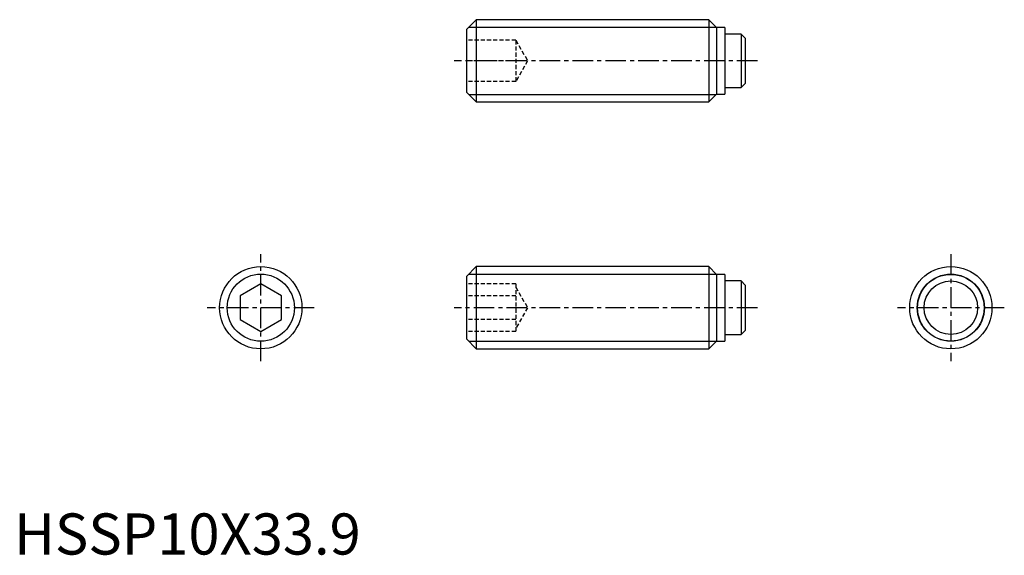
# Model space of a CAD drawing. Extents: x 1 to 120, y 0 to 65.
import ezdxf

# ---------------------------------------------------------------- set-up
doc = ezdxf.new("R2010")
doc.units = 0
doc.header["$LTSCALE"] = 2
doc.header["$MEASUREMENT"] = 0
doc.linetypes.add('CENTER', pattern=[2, 1.25, -0.25, 0.25, -0.25])
doc.linetypes.add('HIDDEN', pattern=[0.375, 0.25, -0.125])
doc.layers.get('0').update_dxf_attribs({"linetype": 'CONTINUOUS'})
for name, color, linetype in [('1', 1, 'CENTER'), ('2', 2, 'HIDDEN'), ('3', 3, 'CONTINUOUS')]:
    doc.layers.add(name, color=color, linetype=linetype)
doc.styles.add('Standard1', font='arial.ttf')

msp = doc.modelspace()

# ---------------------------------------------------------------- linework, layer by layer
for p, q in [((56.2, 65), (55, 63.8)), ((56.2, 65), (56.2, 55)), ((84.45, 65), (56.2, 65)), ((85.4, 64.05), (84.45, 65)), ((84.45, 65), (84.45, 55)), ((55, 63.8), (55, 56.2)), ((86.4, 64.05), (85.4, 64.05)), ((85.4, 64.05), (85.4, 55.95)), ((86.4, 64.05), (86.4, 55.95)), ((88.39, 63.25), (86.4, 63.25)), ((88.39, 63.25), (88.39, 56.75)), ((88.89, 62.75), (88.39, 63.25)), ((88.89, 62.75), (88.89, 57.25)), ((86.4, 56.75), (88.39, 56.75)), ((88.39, 56.75), (88.89, 57.25)), ((55, 56.2), (56.2, 55)), ((84.45, 55), (85.4, 55.95)), ((85.4, 55.95), (86.4, 55.95)), ((56.2, 55), (84.45, 55)), ((56.2, 35), (55, 33.8)), ((84.45, 35), (56.2, 35)), ((56.2, 35), (56.2, 25)), ((85.4, 34.05), (84.45, 35)), ((84.45, 35), (84.45, 25)), ((55, 33.8), (55, 26.2)), ((86.4, 34.05), (85.4, 34.05)), ((85.4, 34.05), (85.4, 25.95)), ((86.4, 34.05), (86.4, 25.95)), ((30, 32.89), (27.5, 31.44)), ((32.5, 31.44), (30, 32.89)), ((88.39, 33.25), (86.4, 33.25)), ((88.89, 32.75), (88.39, 33.25)), ((88.39, 33.25), (88.39, 26.75)), ((88.89, 32.75), (88.89, 27.25)), ((27.5, 31.44), (27.5, 28.56)), ((32.5, 28.56), (32.5, 31.44)), ((27.5, 28.56), (30, 27.11)), ((30, 27.11), (32.5, 28.56)), ((86.4, 26.75), (88.39, 26.75)), ((88.39, 26.75), (88.89, 27.25)), ((55, 26.2), (56.2, 25)), ((84.45, 25), (85.4, 25.95)), ((85.4, 25.95), (86.4, 25.95)), ((56.2, 25), (84.45, 25))]:
    msp.add_line(p, q)
for centre, radius in [((30, 30), 5), ((113.89, 30), 5), ((113.89, 30), 4.05), ((113.89, 30), 3.25)]:
    msp.add_circle(centre, radius)
at = {"layer": '1'}
for p, q in [((90.39, 60), (53.5, 60)), ((30, 23.5), (30, 36.5)), ((113.89, 36.5), (113.89, 23.5)), ((36.5, 30), (23.5, 30)), ((90.39, 30), (53.5, 30)), ((120.39, 30), (107.39, 30))]:
    msp.add_line(p, q, dxfattribs=at)
at = {"layer": '2'}
for p, q in [((61, 62.5), (55, 62.5)), ((61, 62.5), (61, 57.5)), ((61, 62.5), (62.44, 60)), ((61, 60), (55, 60)), ((62.44, 60), (61, 57.5)), ((61, 57.5), (55, 57.5)), ((61, 32.89), (55, 32.89)), ((61, 32.89), (61, 27.11)), ((61, 32.5), (62.44, 30)), ((61, 31.44), (55, 31.44)), ((62.44, 30), (61, 27.5)), ((61, 28.56), (55, 28.56)), ((61, 27.11), (55, 27.11))]:
    msp.add_line(p, q, dxfattribs=at)
at = {"layer": '3'}
for p, q in [((55.28, 64.08), (85.37, 64.08)), ((55.28, 55.92), (85.37, 55.92)), ((55.28, 34.08), (85.37, 34.08)), ((55.28, 25.92), (85.37, 25.92))]:
    msp.add_line(p, q, dxfattribs=at)
for centre in [(30, 30), (113.89, 30)]:
    msp.add_circle(centre, 4.08, dxfattribs=at)

# ---------------------------------------------------------------- texts
at = {"color": 3, "style": 'Standard1'}
msp.add_text('HSSP10X33.9', height=5, dxfattribs=at).set_placement((0, 0))

doc.saveas('drawing.dxf')
